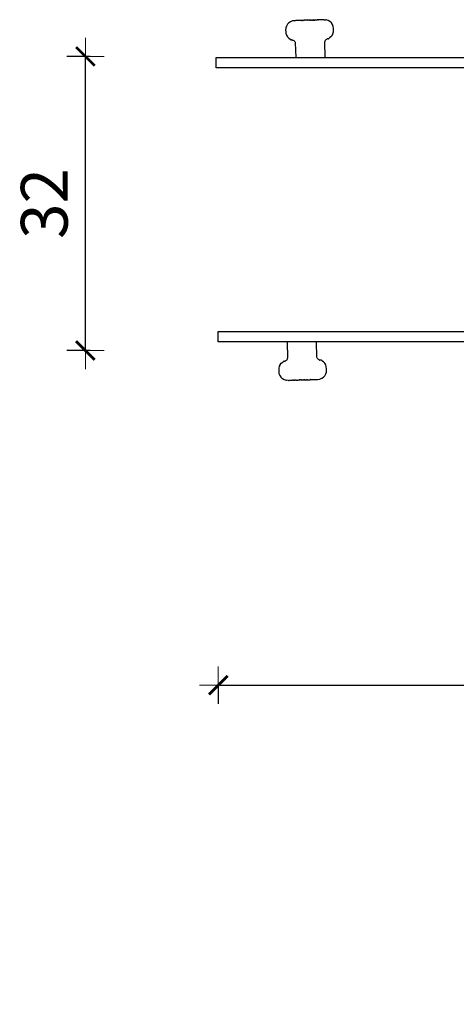
# Model space of a CAD drawing. Units: millimetres. Extents: x 1592 to 3661, y 0 to 1668.
# Drawn here: x 1629 to 1676, y 1356 to 1462 of the extents above; entities that cross this region are included whole.
import ezdxf

# ---------------------------------------------------------------- set-up
doc = ezdxf.new("R2010")
doc.units = ezdxf.units.MM
doc.layers.get('Defpoints').update_dxf_attribs({"color": 250})
doc.layers.add('0-03 wymiary', color=6, linetype='Continuous', lineweight=5)
doc.layers.add('05', color=5, linetype='Continuous', lineweight=25)
doc.styles.add('1-20 romans', font='romans.shx', dxfattribs={"width": 0.7, "height": 5})
doc.dimstyles.new('1-20', dxfattribs={"dimtxt": 5, "dimasz": 0.2, "dimexe": 2, "dimexo": 12.5, "dimgap": 1.25, "dimtad": 1, "dimdec": 0, "dimrnd": 0.5, "dimtxsty": '1-20 romans', "dimblk": 'BG dim mark', "dimcen": 0, "dimclrd": 256, "dimclre": 256, "dimclrt": 11, "dimadec": 0, "dimazin": 0, "dimtfac": 1, "dimtdec": 0, "dimtix": 1, "dimtmove": 1, "dimatfit": 3, "dimfxl": 0.5, "dimfxlon": 1, "dimarcsym": 0})

# ---------------------------------------------------------------- blocks, each defined once
blk = doc.blocks.new('BG dim mark')
for p, q in [((0, -10), (0, 10)), ((10, 0), (-10, 0))]:
    blk.add_line(p, q)
at = {"color": 0, "linetype": 'ByBlock', "const_width": 1.5}
blk.add_lwpolyline([(5, 5), (-5, -5)], dxfattribs=at)
blk = doc.blocks.new('*D30')
at = {"layer": '0-03 wymiary', "lineweight": -2, "transparency": 16777216}
for p, q in [((1732.25, 1390.08), (1732.25, 1392.58)), ((1650.25, 1390.58), (1650.25, 1388.58)), ((1650.45, 1390.58), (1732.05, 1390.58))]:
    blk.add_line(p, q, dxfattribs=at)
at = {"layer": 'Defpoints', "color": 0, "transparency": 16777216}
for p in [(1650.25, 1402.1), (1732.25, 1390.58), (1732.25, 0)]:
    blk.add_point(p, dxfattribs=at)
at = {"layer": '0-03 wymiary', "lineweight": -2, "transparency": 16777216, "xscale": 0.2, "yscale": 0.2, "zscale": 0.2, "rotation": 180}
blk.add_blockref('BG dim mark', (1650.25, 1390.58), dxfattribs=at)
at = {"layer": '0-03 wymiary', "lineweight": -2, "transparency": 16777216, "xscale": 0.2, "yscale": 0.2, "zscale": 0.2}
blk.add_blockref('BG dim mark', (1732.25, 1390.58), dxfattribs=at)
at = {"layer": '0-03 wymiary', "color": 11, "transparency": 16777216, "insert": (1691.25, 1394.33), "char_height": 5, "attachment_point": 5, "style": '1-20 romans'}
blk.add_mtext('82', dxfattribs=at)
blk = doc.blocks.new('*D22')
at = {"layer": '0-03 wymiary', "lineweight": -2, "transparency": 16777216}
for p, q in [((1636.55, 1457.72), (1634.05, 1457.72)), ((1636.05, 1426.52), (1636.05, 1457.52)), ((1636.55, 1426.32), (1634.05, 1426.32))]:
    blk.add_line(p, q, dxfattribs=at)
at = {"layer": 'Defpoints', "color": 0, "transparency": 16777216}
for p in [(1636.05, 1457.72), (1650.3, 1457.72), (1650.19, 1426.32)]:
    blk.add_point(p, dxfattribs=at)
at = {"layer": '0-03 wymiary', "lineweight": -2, "transparency": 16777216, "xscale": 0.2, "yscale": 0.2, "zscale": 0.2}
for p, rotation in [((1636.05, 1457.72), 90), ((1636.05, 1426.32), 270)]:
    blk.add_blockref('BG dim mark', p, dxfattribs=dict(at, rotation=rotation))
at = {"layer": '0-03 wymiary', "color": 11, "transparency": 16777216, "insert": (1632.3, 1442.02), "char_height": 5, "attachment_point": 5, "rotation": 90, "style": '1-20 romans'}
blk.add_mtext('32', dxfattribs=at)

msp = doc.modelspace()

# ---------------------------------------------------------------- linework, layer by layer
at = {"layer": '05'}
for p, q in [((1658.39, 1461.54), (1658.22, 1461.51)), ((1658.4, 1461.54), (1658.39, 1461.54)), ((1658.41, 1461.54), (1658.4, 1461.54)), ((1658.4, 1461.54), (1658.4, 1461.54)), ((1658.42, 1461.54), (1658.41, 1461.54)), ((1658.43, 1461.54), (1658.42, 1461.54)), ((1658.43, 1461.54), (1658.43, 1461.54)), ((1658.46, 1461.54), (1658.43, 1461.54)), ((1658.47, 1461.55), (1658.46, 1461.54)), ((1658.51, 1461.54), (1658.47, 1461.55)), ((1658.53, 1461.55), (1658.51, 1461.54)), ((1658.56, 1461.55), (1658.53, 1461.55)), ((1658.59, 1461.55), (1658.56, 1461.55)), ((1658.64, 1461.55), (1658.59, 1461.55)), ((1658.67, 1461.55), (1658.64, 1461.55)), ((1658.72, 1461.55), (1658.67, 1461.55)), ((1658.75, 1461.56), (1658.72, 1461.55)), ((1658.72, 1461.55), (1658.72, 1461.55)), ((1658.81, 1461.55), (1658.75, 1461.56)), ((1658.82, 1461.55), (1658.81, 1461.55)), ((1658.85, 1461.56), (1658.82, 1461.55)), ((1658.91, 1461.56), (1658.85, 1461.56)), ((1658.92, 1461.56), (1658.91, 1461.56)), ((1658.95, 1461.56), (1658.92, 1461.56)), ((1659.02, 1461.56), (1658.95, 1461.56)), ((1659.03, 1461.56), (1659.02, 1461.56)), ((1659.06, 1461.57), (1659.03, 1461.56)), ((1659.14, 1461.56), (1659.06, 1461.57)), ((1659.14, 1461.56), (1659.16, 1461.56)), ((1659.18, 1461.57), (1659.16, 1461.56)), ((1659.23, 1461.57), (1659.18, 1461.57)), ((1659.23, 1461.57), (1659.23, 1461.57)), ((1659.24, 1461.57), (1659.23, 1461.57)), ((1659.23, 1461.57), (1659.23, 1461.57)), ((1659.25, 1461.57), (1659.24, 1461.57)), ((1659.26, 1461.57), (1659.25, 1461.57)), ((1659.27, 1461.57), (1659.26, 1461.57)), ((1659.28, 1461.57), (1659.27, 1461.57)), ((1659.29, 1461.57), (1659.28, 1461.57)), ((1659.29, 1461.57), (1659.29, 1461.57)), ((1659.29, 1461.57), (1659.29, 1461.57)), ((1659.29, 1461.57), (1659.3, 1461.57)), ((1659.31, 1461.57), (1659.3, 1461.57)), ((1659.32, 1461.57), (1659.31, 1461.57)), ((1659.34, 1461.57), (1659.32, 1461.57)), ((1659.34, 1461.57), (1659.36, 1461.58)), ((1659.38, 1461.57), (1659.36, 1461.58)), ((1659.36, 1461.58), (1659.36, 1461.58)), ((1659.4, 1461.58), (1659.38, 1461.57)), ((1659.42, 1461.58), (1659.4, 1461.58)), ((1659.42, 1461.58), (1659.42, 1461.58)), ((1659.43, 1461.57), (1659.42, 1461.58)), ((1659.44, 1461.58), (1659.43, 1461.57)), ((1659.44, 1461.58), (1659.44, 1461.58)), ((1659.44, 1461.58), (1659.46, 1461.58)), ((1659.47, 1461.58), (1659.46, 1461.58)), ((1659.49, 1461.58), (1659.47, 1461.58)), ((1659.49, 1461.58), (1659.51, 1461.58)), ((1659.52, 1461.58), (1659.51, 1461.58)), ((1659.54, 1461.58), (1659.52, 1461.58)), ((1659.57, 1461.58), (1659.54, 1461.58)), ((1659.57, 1461.58), (1659.57, 1461.58)), ((1659.57, 1461.58), (1659.58, 1461.58)), ((1659.6, 1461.58), (1659.58, 1461.58)), ((1659.64, 1461.58), (1659.6, 1461.58)), ((1659.66, 1461.58), (1659.64, 1461.58)), ((1659.7, 1461.58), (1659.66, 1461.58)), ((1659.7, 1461.58), (1659.71, 1461.58)), ((1659.71, 1461.58), (1659.72, 1461.59)), ((1659.76, 1461.59), (1659.72, 1461.59)), ((1659.72, 1461.59), (1659.72, 1461.59)), ((1659.8, 1461.58), (1659.76, 1461.59)), ((1659.79, 1461.59), (1659.76, 1461.59)), ((1659.79, 1461.59), (1659.83, 1461.59)), ((1659.83, 1461.59), (1659.8, 1461.58)), ((1659.85, 1461.59), (1659.83, 1461.59)), ((1659.85, 1461.59), (1659.86, 1461.59)), ((1659.89, 1461.59), (1659.86, 1461.59)), ((1659.92, 1461.59), (1659.89, 1461.59)), ((1659.95, 1461.59), (1659.92, 1461.59)), ((1659.96, 1461.59), (1659.95, 1461.59)), ((1659.96, 1461.59), (1659.98, 1461.6)), ((1659.98, 1461.6), (1660, 1461.6)), ((1660.03, 1461.59), (1660, 1461.6)), ((1660.05, 1461.6), (1660.03, 1461.59)), ((1660.09, 1461.59), (1660.05, 1461.6)), ((1660.09, 1461.6), (1660.12, 1461.6)), ((1660.09, 1461.6), (1660.09, 1461.59)), ((1660.12, 1461.6), (1660.14, 1461.6)), ((1660.16, 1461.6), (1660.14, 1461.6)), ((1660.18, 1461.6), (1660.16, 1461.6)), ((1660.22, 1461.6), (1660.18, 1461.6)), ((1660.22, 1461.6), (1660.23, 1461.6)), ((1660.23, 1461.6), (1660.25, 1461.6)), ((1660.25, 1461.6), (1660.28, 1461.61)), ((1660.28, 1461.6), (1660.28, 1461.61)), ((1660.29, 1461.6), (1660.28, 1461.6)), ((1660.31, 1461.61), (1660.29, 1461.6)), ((1660.29, 1461.6), (1660.29, 1461.6)), ((1660.34, 1461.6), (1660.31, 1461.61)), ((1660.34, 1461.6), (1660.37, 1461.61)), ((1660.37, 1461.61), (1660.38, 1461.61)), ((1660.39, 1461.61), (1660.38, 1461.61)), ((1660.4, 1461.61), (1660.39, 1461.61)), ((1660.42, 1461.61), (1660.4, 1461.61)), ((1660.42, 1461.61), (1660.45, 1461.61)), ((1660.46, 1461.61), (1660.45, 1461.61)), ((1660.45, 1461.61), (1660.45, 1461.61)), ((1660.47, 1461.61), (1660.46, 1461.61)), ((1660.5, 1461.61), (1660.47, 1461.61)), ((1660.5, 1461.61), (1660.52, 1461.61)), ((1660.54, 1461.61), (1660.52, 1461.61)), ((1660.55, 1461.61), (1660.54, 1461.61)), ((1660.55, 1461.62), (1660.55, 1461.61)), ((1660.57, 1461.61), (1660.55, 1461.62)), ((1660.57, 1461.61), (1660.59, 1461.61)), ((1660.6, 1461.62), (1660.59, 1461.61)), ((1660.62, 1461.61), (1660.6, 1461.62)), ((1660.64, 1461.62), (1660.62, 1461.61)), ((1660.65, 1461.62), (1660.64, 1461.62)), ((1660.66, 1461.62), (1660.65, 1461.62)), ((1660.66, 1461.62), (1660.66, 1461.62)), ((1660.68, 1461.62), (1660.66, 1461.62)), ((1660.68, 1461.62), (1660.69, 1461.62)), ((1660.68, 1461.62), (1660.68, 1461.62)), ((1660.7, 1461.62), (1660.69, 1461.62)), ((1660.71, 1461.62), (1660.7, 1461.62)), ((1660.7, 1461.62), (1660.7, 1461.62)), ((1660.71, 1461.62), (1660.72, 1461.62)), ((1660.71, 1461.62), (1660.71, 1461.62)), ((1660.72, 1461.62), (1660.73, 1461.62)), ((1660.73, 1461.62), (1660.76, 1461.62)), ((1660.77, 1461.62), (1660.76, 1461.62)), ((1660.77, 1461.62), (1660.79, 1461.62)), ((1660.79, 1461.62), (1660.81, 1461.62)), ((1660.81, 1461.62), (1660.83, 1461.62)), ((1660.88, 1461.62), (1660.83, 1461.62)), ((1660.88, 1461.62), (1660.89, 1461.62)), ((1660.89, 1461.62), (1660.92, 1461.63)), ((1660.95, 1461.62), (1660.92, 1461.63)), ((1660.98, 1461.63), (1660.95, 1461.62)), ((1660.99, 1461.62), (1660.98, 1461.63)), ((1661.03, 1461.63), (1660.99, 1461.62)), ((1661.03, 1461.63), (1661.03, 1461.63)), ((1661.06, 1461.63), (1661.03, 1461.63)), ((1661.06, 1461.63), (1661.08, 1461.63)), ((1661.1, 1461.63), (1661.08, 1461.63)), ((1661.14, 1461.63), (1661.1, 1461.63)), ((1661.17, 1461.63), (1661.14, 1461.63)), ((1661.19, 1461.63), (1661.17, 1461.63)), ((1661.23, 1461.64), (1661.19, 1461.63)), ((1661.26, 1461.63), (1661.23, 1461.64)), ((1661.28, 1461.63), (1661.26, 1461.63)), ((1661.31, 1461.64), (1661.28, 1461.63)), ((1661.33, 1461.64), (1661.31, 1461.64)), ((1661.35, 1461.64), (1661.33, 1461.64)), ((1661.38, 1461.64), (1661.35, 1461.64)), ((1661.38, 1461.64), (1661.4, 1461.64)), ((1661.42, 1461.64), (1661.4, 1461.64)), ((1661.44, 1461.64), (1661.42, 1461.64)), ((1661.44, 1461.64), (1661.46, 1461.64)), ((1661.47, 1461.64), (1661.46, 1461.64)), ((1661.49, 1461.64), (1661.47, 1461.64)), ((1661.49, 1461.64), (1661.5, 1461.64)), ((1661.51, 1461.64), (1661.5, 1461.64)), ((1661.52, 1461.64), (1661.51, 1461.64)), ((1661.52, 1461.64), (1661.53, 1461.64)), ((1661.54, 1461.64), (1661.53, 1461.64)), ((1661.55, 1461.64), (1661.54, 1461.64)), ((1661.55, 1461.64), (1661.55, 1461.64)), ((1661.55, 1461.64), (1661.55, 1461.64)), ((1661.55, 1461.64), (1661.7, 1461.62)), ((1661.7, 1461.62), (1661.71, 1461.62)), ((1661.71, 1461.62), (1661.73, 1461.62)), ((1661.71, 1461.62), (1661.71, 1461.62)), ((1661.74, 1461.63), (1661.73, 1461.62)), ((1661.75, 1461.63), (1661.74, 1461.63)), ((1661.76, 1461.62), (1661.75, 1461.63)), ((1661.76, 1461.62), (1661.77, 1461.63)), ((1661.77, 1461.63), (1661.77, 1461.63)), ((1661.77, 1461.63), (1661.78, 1461.63)), ((1661.78, 1461.63), (1661.78, 1461.63)), ((1661.99, 1461.56), (1661.78, 1461.63)), ((1661.99, 1461.56), (1661.99, 1461.56)), ((1662.17, 1461.45), (1661.99, 1461.56)), ((1657.46, 1460.76), (1657.44, 1460.53)), ((1657.44, 1460.53), (1657.45, 1460.41)), ((1657.53, 1460.97), (1657.46, 1460.76)), ((1657.64, 1461.15), (1657.53, 1460.97)), ((1657.78, 1461.31), (1657.64, 1461.15)), ((1657.96, 1461.43), (1657.78, 1461.31)), ((1658.17, 1461.51), (1657.96, 1461.43)), ((1658.17, 1461.51), (1658.17, 1461.51)), ((1658.18, 1461.51), (1658.17, 1461.51)), ((1658.19, 1461.51), (1658.18, 1461.51)), ((1658.18, 1461.51), (1658.18, 1461.51)), ((1658.2, 1461.51), (1658.19, 1461.51)), ((1658.22, 1461.51), (1658.2, 1461.51)), ((1662.33, 1461.3), (1662.17, 1461.45)), ((1662.17, 1461.45), (1662.17, 1461.45)), ((1662.45, 1461.12), (1662.33, 1461.3)), ((1662.53, 1460.92), (1662.45, 1461.12)), ((1662.57, 1460.7), (1662.53, 1460.92)), ((1662.56, 1460.35), (1662.57, 1460.57)), ((1662.57, 1460.57), (1662.57, 1460.7)), ((1657.45, 1460.41), (1657.47, 1460.19)), ((1657.47, 1460.19), (1657.54, 1459.99)), ((1657.54, 1459.99), (1657.64, 1459.81)), ((1657.64, 1459.81), (1657.65, 1459.81)), ((1657.65, 1459.81), (1657.78, 1459.67)), ((1657.78, 1459.67), (1657.78, 1459.67)), ((1657.78, 1459.67), (1657.94, 1459.56)), ((1657.94, 1459.56), (1658.01, 1459.51)), ((1658.01, 1459.51), (1658.01, 1459.51)), ((1658.01, 1459.51), (1658.05, 1459.48)), ((1658.05, 1459.48), (1658.05, 1459.48)), ((1658.06, 1459.48), (1658.05, 1459.48)), ((1658.06, 1459.48), (1658.07, 1459.48)), ((1658.07, 1459.48), (1658.08, 1459.48)), ((1658.08, 1459.48), (1658.09, 1459.48)), ((1658.09, 1459.48), (1658.09, 1459.48)), ((1658.09, 1459.48), (1658.11, 1459.48)), ((1658.09, 1459.48), (1658.09, 1459.48)), ((1658.09, 1459.48), (1658.09, 1459.48)), ((1658.11, 1459.48), (1658.11, 1459.48)), ((1658.11, 1459.48), (1658.12, 1459.48)), ((1658.12, 1459.48), (1658.13, 1459.48)), ((1658.13, 1459.48), (1658.15, 1459.48)), ((1658.15, 1459.48), (1658.17, 1459.47)), ((1658.15, 1459.48), (1658.15, 1459.48)), ((1658.17, 1459.47), (1658.18, 1459.47)), ((1658.18, 1459.47), (1658.19, 1459.47)), ((1658.18, 1459.47), (1658.18, 1459.47)), ((1658.19, 1459.47), (1658.2, 1459.47)), ((1658.21, 1459.47), (1658.2, 1459.47)), ((1658.21, 1459.47), (1658.25, 1459.45)), ((1658.25, 1459.45), (1658.32, 1459.41)), ((1661.7, 1459.47), (1661.66, 1459.41)), ((1661.7, 1459.47), (1661.76, 1459.52)), ((1661.76, 1459.52), (1661.83, 1459.56)), ((1661.89, 1459.59), (1661.83, 1459.56)), ((1661.9, 1459.59), (1661.89, 1459.59)), ((1661.89, 1459.59), (1661.89, 1459.59)), ((1661.91, 1459.59), (1661.9, 1459.59)), ((1661.9, 1459.59), (1661.9, 1459.59)), ((1661.97, 1459.61), (1661.91, 1459.59)), ((1661.98, 1459.61), (1661.97, 1459.61)), ((1661.99, 1459.61), (1661.98, 1459.61)), ((1661.98, 1459.61), (1661.98, 1459.61)), ((1662, 1459.61), (1661.99, 1459.61)), ((1661.99, 1459.61), (1661.99, 1459.61)), ((1662, 1459.61), (1662.01, 1459.61)), ((1662.03, 1459.61), (1662.01, 1459.61)), ((1662.06, 1459.64), (1662.03, 1459.61)), ((1662.03, 1459.61), (1662.03, 1459.61)), ((1662.07, 1459.64), (1662.06, 1459.64)), ((1662.12, 1459.7), (1662.07, 1459.64)), ((1662.13, 1459.7), (1662.12, 1459.7)), ((1662.28, 1459.81), (1662.13, 1459.7)), ((1662.29, 1459.81), (1662.28, 1459.81)), ((1662.41, 1459.96), (1662.29, 1459.81)), ((1662.41, 1459.96), (1662.5, 1460.15)), ((1662.41, 1459.96), (1662.41, 1459.96)), ((1662.5, 1460.15), (1662.56, 1460.35)), ((1658.32, 1459.41), (1658.38, 1459.36)), ((1658.38, 1459.36), (1658.43, 1459.31)), ((1658.43, 1459.31), (1658.46, 1459.24)), ((1658.46, 1459.24), (1658.47, 1459.17)), ((1658.47, 1459.17), (1658.52, 1457.61)), ((1661.63, 1459.34), (1661.62, 1459.27)), ((1661.68, 1457.61), (1661.62, 1459.27)), ((1661.66, 1459.41), (1661.63, 1459.34)), ((1657.59, 1427.24), (1657.64, 1425.5)), ((1660.79, 1425.6), (1660.74, 1427.24)), ((1656.85, 1424.81), (1656.76, 1424.63)), ((1656.85, 1424.81), (1656.86, 1424.81)), ((1656.86, 1424.81), (1656.98, 1424.96)), ((1656.98, 1424.96), (1657.14, 1425.08)), ((1656.98, 1424.96), (1656.98, 1424.96)), ((1657.14, 1425.08), (1657.2, 1425.14)), ((1657.14, 1425.08), (1657.14, 1425.08)), ((1657.2, 1425.14), (1657.24, 1425.17)), ((1657.2, 1425.14), (1657.2, 1425.14)), ((1657.24, 1425.17), (1657.24, 1425.17)), ((1657.24, 1425.17), (1657.26, 1425.17)), ((1657.27, 1425.17), (1657.26, 1425.17)), ((1657.27, 1425.17), (1657.27, 1425.17)), ((1657.27, 1425.17), (1657.28, 1425.17)), ((1657.28, 1425.17), (1657.28, 1425.17)), ((1657.29, 1425.17), (1657.28, 1425.17)), ((1657.29, 1425.17), (1657.36, 1425.18)), ((1657.29, 1425.17), (1657.29, 1425.17)), ((1657.36, 1425.18), (1657.36, 1425.18)), ((1657.36, 1425.18), (1657.37, 1425.18)), ((1657.37, 1425.18), (1657.37, 1425.18)), ((1657.37, 1425.18), (1657.38, 1425.18)), ((1657.38, 1425.18), (1657.44, 1425.21)), ((1657.51, 1425.25), (1657.44, 1425.21)), ((1657.57, 1425.3), (1657.51, 1425.25)), ((1657.57, 1425.3), (1657.61, 1425.36)), ((1657.61, 1425.36), (1657.64, 1425.43)), ((1657.64, 1425.43), (1657.64, 1425.5)), ((1660.81, 1425.53), (1660.79, 1425.6)), ((1660.84, 1425.47), (1660.81, 1425.53)), ((1660.88, 1425.41), (1660.84, 1425.47)), ((1660.94, 1425.36), (1660.88, 1425.41)), ((1661.02, 1425.33), (1660.94, 1425.36)), ((1661.07, 1425.3), (1661.02, 1425.33)), ((1661.08, 1425.3), (1661.07, 1425.3)), ((1661.08, 1425.3), (1661.09, 1425.3)), ((1661.1, 1425.3), (1661.09, 1425.3)), ((1661.11, 1425.29), (1661.1, 1425.3)), ((1661.12, 1425.29), (1661.11, 1425.29)), ((1661.13, 1425.29), (1661.12, 1425.29)), ((1661.14, 1425.29), (1661.13, 1425.29)), ((1661.15, 1425.29), (1661.14, 1425.29)), ((1661.16, 1425.29), (1661.15, 1425.29)), ((1661.17, 1425.29), (1661.16, 1425.29)), ((1661.18, 1425.29), (1661.17, 1425.29)), ((1661.18, 1425.29), (1661.17, 1425.29)), ((1661.18, 1425.29), (1661.18, 1425.29)), ((1661.18, 1425.29), (1661.18, 1425.29)), ((1661.2, 1425.29), (1661.18, 1425.29)), ((1661.21, 1425.29), (1661.2, 1425.29)), ((1661.21, 1425.29), (1661.22, 1425.29)), ((1661.26, 1425.27), (1661.22, 1425.29)), ((1661.32, 1425.21), (1661.26, 1425.27)), ((1661.49, 1425.11), (1661.32, 1425.21)), ((1661.32, 1425.21), (1661.32, 1425.21)), ((1661.62, 1424.96), (1661.49, 1425.11)), ((1661.73, 1424.79), (1661.62, 1424.96)), ((1661.79, 1424.59), (1661.73, 1424.79)), ((1656.71, 1424.42), (1656.7, 1424.2)), ((1656.7, 1424.2), (1656.7, 1424.08)), ((1656.7, 1424.08), (1656.73, 1423.85)), ((1656.76, 1424.63), (1656.71, 1424.42)), ((1656.73, 1423.85), (1656.81, 1423.65)), ((1661.63, 1423.62), (1661.74, 1423.81)), ((1661.74, 1423.81), (1661.81, 1424.02)), ((1661.82, 1424.36), (1661.79, 1424.59)), ((1661.81, 1424.02), (1661.82, 1424.24)), ((1661.82, 1424.24), (1661.82, 1424.36)), ((1656.81, 1423.65), (1656.94, 1423.47)), ((1656.94, 1423.47), (1657.09, 1423.33)), ((1657.09, 1423.33), (1657.1, 1423.33)), ((1657.1, 1423.33), (1657.28, 1423.22)), ((1657.28, 1423.22), (1657.28, 1423.22)), ((1657.29, 1423.22), (1657.28, 1423.22)), ((1657.29, 1423.22), (1657.3, 1423.22)), ((1657.3, 1423.22), (1657.49, 1423.15)), ((1657.49, 1423.15), (1657.49, 1423.15)), ((1657.5, 1423.15), (1657.49, 1423.15)), ((1657.49, 1423.15), (1657.49, 1423.15)), ((1657.51, 1423.15), (1657.5, 1423.15)), ((1657.51, 1423.15), (1657.52, 1423.15)), ((1657.52, 1423.15), (1657.54, 1423.15)), ((1657.71, 1423.13), (1657.54, 1423.15)), ((1657.72, 1423.13), (1657.71, 1423.13)), ((1657.72, 1423.13), (1657.73, 1423.13)), ((1657.72, 1423.13), (1657.72, 1423.13)), ((1657.73, 1423.13), (1657.73, 1423.13)), ((1657.74, 1423.13), (1657.73, 1423.13)), ((1657.74, 1423.13), (1657.76, 1423.13)), ((1657.76, 1423.13), (1657.76, 1423.13)), ((1657.76, 1423.13), (1657.78, 1423.13)), ((1657.8, 1423.13), (1657.78, 1423.13)), ((1657.8, 1423.13), (1657.81, 1423.13)), ((1657.82, 1423.13), (1657.81, 1423.13)), ((1657.82, 1423.13), (1657.85, 1423.14)), ((1657.85, 1423.14), (1657.86, 1423.14)), ((1657.89, 1423.13), (1657.86, 1423.14)), ((1657.91, 1423.14), (1657.89, 1423.13)), ((1657.91, 1423.14), (1657.93, 1423.14)), ((1657.93, 1423.14), (1657.96, 1423.14)), ((1657.96, 1423.14), (1657.99, 1423.14)), ((1657.99, 1423.14), (1658.01, 1423.14)), ((1658.01, 1423.14), (1658.04, 1423.14)), ((1658.04, 1423.14), (1658.07, 1423.14)), ((1658.07, 1423.14), (1658.1, 1423.15)), ((1658.1, 1423.15), (1658.13, 1423.14)), ((1658.13, 1423.14), (1658.17, 1423.15)), ((1658.17, 1423.15), (1658.18, 1423.14)), ((1658.2, 1423.15), (1658.18, 1423.14)), ((1658.23, 1423.14), (1658.2, 1423.15)), ((1658.27, 1423.15), (1658.23, 1423.14)), ((1658.29, 1423.15), (1658.27, 1423.15)), ((1658.29, 1423.15), (1658.31, 1423.15)), ((1658.31, 1423.15), (1658.34, 1423.15)), ((1658.38, 1423.15), (1658.34, 1423.15)), ((1658.38, 1423.15), (1658.43, 1423.16)), ((1658.38, 1423.15), (1658.38, 1423.15)), ((1658.43, 1423.16), (1658.45, 1423.15)), ((1658.46, 1423.15), (1658.45, 1423.15)), ((1658.48, 1423.15), (1658.46, 1423.15)), ((1658.48, 1423.15), (1658.49, 1423.15)), ((1658.49, 1423.15), (1658.5, 1423.16)), ((1658.53, 1423.16), (1658.5, 1423.16)), ((1658.55, 1423.16), (1658.53, 1423.16)), ((1658.55, 1423.16), (1658.55, 1423.16)), ((1658.56, 1423.16), (1658.55, 1423.16)), ((1658.56, 1423.16), (1658.56, 1423.16)), ((1658.56, 1423.16), (1658.57, 1423.16)), ((1658.57, 1423.16), (1658.58, 1423.16)), ((1658.58, 1423.16), (1658.58, 1423.16)), ((1658.58, 1423.16), (1658.59, 1423.16)), ((1658.59, 1423.16), (1658.6, 1423.16)), ((1658.61, 1423.16), (1658.6, 1423.16)), ((1658.61, 1423.16), (1658.61, 1423.16)), ((1658.61, 1423.16), (1658.63, 1423.16)), ((1658.63, 1423.16), (1658.64, 1423.16)), ((1658.64, 1423.16), (1658.66, 1423.16)), ((1658.66, 1423.16), (1658.68, 1423.16)), ((1658.69, 1423.17), (1658.68, 1423.16)), ((1658.69, 1423.17), (1658.71, 1423.16)), ((1658.71, 1423.16), (1658.72, 1423.16)), ((1658.72, 1423.16), (1658.73, 1423.16)), ((1658.73, 1423.16), (1658.75, 1423.16)), ((1658.76, 1423.16), (1658.75, 1423.16)), ((1658.76, 1423.16), (1658.79, 1423.16)), ((1658.79, 1423.16), (1658.81, 1423.16)), ((1658.81, 1423.16), (1658.81, 1423.17)), ((1658.81, 1423.17), (1658.82, 1423.16)), ((1658.83, 1423.16), (1658.82, 1423.16)), ((1658.83, 1423.17), (1658.83, 1423.16)), ((1658.83, 1423.17), (1658.85, 1423.16)), ((1658.85, 1423.16), (1658.87, 1423.17)), ((1658.87, 1423.17), (1658.87, 1423.16)), ((1658.87, 1423.16), (1658.89, 1423.17)), ((1658.9, 1423.17), (1658.89, 1423.17)), ((1658.92, 1423.17), (1658.9, 1423.17)), ((1658.92, 1423.17), (1658.96, 1423.17)), ((1658.96, 1423.17), (1658.97, 1423.17)), ((1658.98, 1423.17), (1658.97, 1423.17)), ((1658.98, 1423.17), (1658.98, 1423.17)), ((1659.02, 1423.17), (1658.98, 1423.17)), ((1658.98, 1423.17), (1658.98, 1423.17)), ((1659.04, 1423.18), (1659.02, 1423.17)), ((1659.04, 1423.17), (1659.04, 1423.18)), ((1659.04, 1423.17), (1659.08, 1423.17)), ((1659.08, 1423.17), (1659.11, 1423.18)), ((1659.11, 1423.18), (1659.13, 1423.17)), ((1659.15, 1423.17), (1659.13, 1423.17)), ((1659.17, 1423.18), (1659.15, 1423.17)), ((1659.17, 1423.18), (1659.18, 1423.18)), ((1659.18, 1423.18), (1659.21, 1423.18)), ((1659.21, 1423.18), (1659.24, 1423.18)), ((1659.24, 1423.18), (1659.27, 1423.18)), ((1659.28, 1423.18), (1659.27, 1423.18)), ((1659.31, 1423.18), (1659.28, 1423.18)), ((1659.31, 1423.18), (1659.32, 1423.19)), ((1659.32, 1423.19), (1659.35, 1423.18)), ((1659.35, 1423.18), (1659.37, 1423.18)), ((1659.37, 1423.18), (1659.41, 1423.18)), ((1659.41, 1423.18), (1659.44, 1423.19)), ((1659.41, 1423.18), (1659.41, 1423.18)), ((1659.44, 1423.19), (1659.46, 1423.19)), ((1659.48, 1423.18), (1659.44, 1423.19)), ((1659.46, 1423.19), (1659.5, 1423.19)), ((1659.48, 1423.18), (1659.5, 1423.19)), ((1659.5, 1423.19), (1659.54, 1423.19)), ((1659.54, 1423.19), (1659.55, 1423.19)), ((1659.56, 1423.19), (1659.55, 1423.19)), ((1659.57, 1423.19), (1659.56, 1423.19)), ((1659.57, 1423.19), (1659.6, 1423.19)), ((1659.6, 1423.19), (1659.63, 1423.19)), ((1659.63, 1423.19), (1659.67, 1423.19)), ((1659.67, 1423.19), (1659.69, 1423.19)), ((1659.7, 1423.19), (1659.69, 1423.19)), ((1659.7, 1423.19), (1659.7, 1423.2)), ((1659.7, 1423.2), (1659.72, 1423.19)), ((1659.72, 1423.19), (1659.74, 1423.2)), ((1659.74, 1423.2), (1659.76, 1423.19)), ((1659.78, 1423.19), (1659.76, 1423.19)), ((1659.78, 1423.19), (1659.8, 1423.19)), ((1659.8, 1423.19), (1659.81, 1423.2)), ((1659.82, 1423.2), (1659.81, 1423.2)), ((1659.82, 1423.2), (1659.83, 1423.2)), ((1659.83, 1423.2), (1659.84, 1423.2)), ((1659.84, 1423.2), (1659.84, 1423.2)), ((1659.84, 1423.2), (1659.84, 1423.2)), ((1659.84, 1423.2), (1659.87, 1423.2)), ((1659.87, 1423.2), (1659.89, 1423.2)), ((1659.89, 1423.2), (1659.91, 1423.2)), ((1659.92, 1423.2), (1659.91, 1423.2)), ((1659.91, 1423.2), (1659.91, 1423.2)), ((1659.92, 1423.2), (1659.95, 1423.2)), ((1659.95, 1423.2), (1659.96, 1423.2)), ((1659.96, 1423.2), (1659.96, 1423.2)), ((1659.96, 1423.2), (1659.97, 1423.2)), ((1659.97, 1423.2), (1659.98, 1423.2)), ((1659.98, 1423.2), (1659.98, 1423.21)), ((1659.98, 1423.21), (1659.99, 1423.2)), ((1659.99, 1423.2), (1660, 1423.2)), ((1660, 1423.2), (1660.01, 1423.2)), ((1660.01, 1423.2), (1660.02, 1423.2)), ((1660.02, 1423.2), (1660.02, 1423.2)), ((1660.02, 1423.2), (1660.03, 1423.2)), ((1660.03, 1423.2), (1660.04, 1423.2)), ((1660.04, 1423.2), (1660.04, 1423.2)), ((1660.04, 1423.2), (1660.08, 1423.2)), ((1660.08, 1423.2), (1660.11, 1423.21)), ((1660.13, 1423.21), (1660.11, 1423.21)), ((1660.13, 1423.21), (1660.2, 1423.21)), ((1660.2, 1423.21), (1660.23, 1423.21)), ((1660.23, 1423.21), (1660.25, 1423.21)), ((1660.25, 1423.21), (1660.32, 1423.21)), ((1660.32, 1423.21), (1660.35, 1423.22)), ((1660.35, 1423.22), (1660.36, 1423.22)), ((1660.36, 1423.22), (1660.42, 1423.22)), ((1660.42, 1423.22), (1660.45, 1423.22)), ((1660.45, 1423.22), (1660.46, 1423.22)), ((1660.46, 1423.22), (1660.52, 1423.22)), ((1660.54, 1423.22), (1660.52, 1423.22)), ((1660.54, 1423.22), (1660.55, 1423.22)), ((1660.55, 1423.22), (1660.6, 1423.22)), ((1660.6, 1423.22), (1660.63, 1423.23)), ((1660.63, 1423.23), (1660.68, 1423.22)), ((1660.63, 1423.23), (1660.63, 1423.23)), ((1660.68, 1423.22), (1660.7, 1423.23)), ((1660.7, 1423.23), (1660.74, 1423.23)), ((1660.74, 1423.23), (1660.74, 1423.23)), ((1660.74, 1423.23), (1660.76, 1423.23)), ((1660.76, 1423.23), (1660.79, 1423.23)), ((1660.79, 1423.23), (1660.81, 1423.23)), ((1660.81, 1423.23), (1660.83, 1423.23)), ((1660.83, 1423.23), (1660.84, 1423.23)), ((1660.84, 1423.23), (1660.86, 1423.23)), ((1660.84, 1423.23), (1660.84, 1423.23)), ((1660.86, 1423.23), (1660.87, 1423.23)), ((1660.87, 1423.23), (1660.88, 1423.23)), ((1660.88, 1423.23), (1661.05, 1423.26)), ((1661.05, 1423.26), (1661.06, 1423.26)), ((1661.06, 1423.26), (1661.08, 1423.26)), ((1661.08, 1423.26), (1661.08, 1423.27)), ((1661.08, 1423.27), (1661.09, 1423.27)), ((1661.09, 1423.27), (1661.1, 1423.26)), ((1661.1, 1423.27), (1661.3, 1423.35)), ((1661.1, 1423.27), (1661.1, 1423.26)), ((1661.3, 1423.35), (1661.48, 1423.47)), ((1661.48, 1423.47), (1661.63, 1423.62))]:
    msp.add_line(p, q, dxfattribs=at)
for points in [[(1732.03, 1456.5), (1650.03, 1456.5), (1650.03, 1457.61), (1732.03, 1457.61)], [(1650.25, 1428.36), (1732.25, 1428.36), (1732.25, 1427.24), (1650.25, 1427.24)]]:
    msp.add_lwpolyline(points, close=True, dxfattribs=at)

# ---------------------------------------------------------------- dimensions: what is measured, and where the dimension line sits
at = {"layer": '0-03 wymiary'}
dim = msp.add_linear_dim(base=(1636.05, 1457.72), p1=(1650.19, 1426.32), p2=(1650.3, 1457.72), angle=90, dimstyle='1-20', dxfattribs=at)
dim.commit()
dim.dimension.update_dxf_attribs({"geometry": '*D22', "text_midpoint": (1632.3, 1442.02)})
dim = msp.add_linear_dim(base=(1732.25, 1390.58), p1=(1650.25, 1402.1), p2=(1732.25, 0), dimstyle='1-20', dxfattribs=at)
dim.commit()
dim.dimension.update_dxf_attribs({"geometry": '*D30', "text_midpoint": (1691.25, 1394.33)})

doc.saveas('drawing.dxf')
